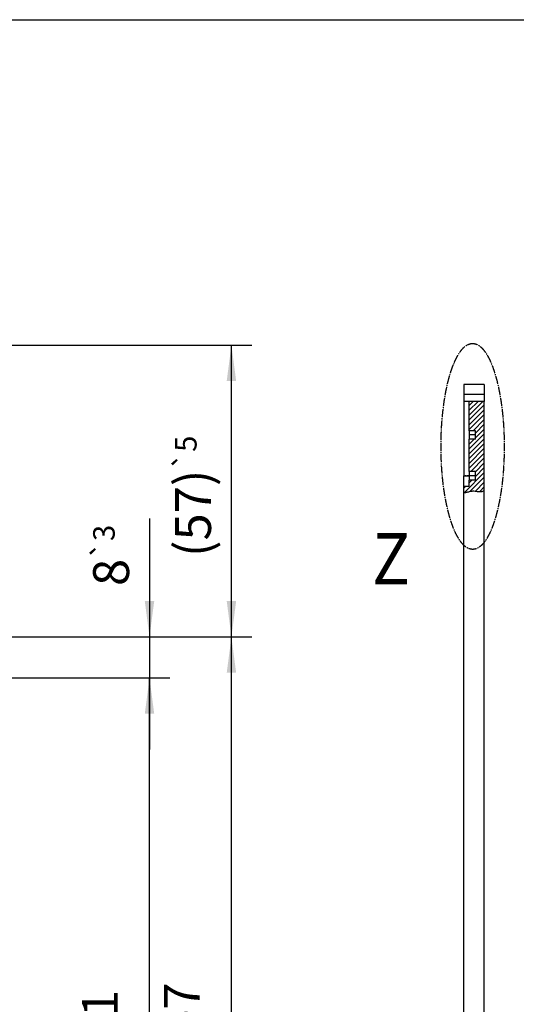
# Model space of a CAD drawing. Units: inches. Extents: x -231 to 179, y -137 to 149.
# Drawn here: x 3 to 52, y 53 to 149 of the extents above; entities that cross this region are included whole.
import ezdxf

# ---------------------------------------------------------------- set-up
doc = ezdxf.new("R2010")
doc.units = ezdxf.units.IN
doc.linetypes.add('DOT_CENTER', pattern=[14, 12, -1, 0, -1])
doc.layers.add('1', color=7, linetype='Continuous')
doc.styles.add('CONVERTER_11', font='txt.shx', dxfattribs={"width": 0.9})
doc.dimstyles.new('ME10_DIM_37', dxfattribs={"dimtxt": 7, "dimasz": 7, "dimexe": 4, "dimexo": 0, "dimgap": 4, "dimtad": 1, "dimdsep": 46, "dimtxsty": 'CONVERTER_11', "dimsah": 1, "dimcen": 0.09, "dimclrd": 3, "dimclre": 3, "dimclrt": 4, "dimadec": 0, "dimazin": 0, "dimtol": 1, "dimtp": 3, "dimtm": 3, "dimtfac": 0.6, "dimtdec": 0, "dimtix": 1, "dimtmove": 0, "dimatfit": 3, "dimfxl": 1, "dimtolj": 1, "dimtzin": 0, "dimarcsym": 0})
doc.dimstyles.new('ME10_DIM_48', dxfattribs={"dimtxt": 7, "dimasz": 7, "dimexe": 4, "dimexo": 0, "dimgap": 4, "dimtad": 1, "dimdsep": 46, "dimtxsty": 'CONVERTER_11', "dimsah": 1, "dimcen": 0.09, "dimclrd": 3, "dimclre": 3, "dimclrt": 4, "dimadec": 0, "dimazin": 0, "dimtol": 1, "dimtp": 5, "dimtm": 5, "dimtfac": 0.6, "dimtdec": 0, "dimtix": 1, "dimtmove": 0, "dimatfit": 3, "dimfxl": 1, "dimtolj": 1, "dimtzin": 0, "dimarcsym": 0})
doc.dimstyles.new('ME10_DIM_49', dxfattribs={"dimtxt": 7, "dimasz": 7, "dimexe": 4, "dimexo": 0, "dimgap": 4, "dimtad": 1, "dimdsep": 46, "dimtxsty": 'CONVERTER_11', "dimsah": 1, "dimcen": 0.09, "dimclrd": 3, "dimclre": 3, "dimclrt": 4, "dimadec": 0, "dimazin": 0, "dimtfac": 1, "dimtdec": 4, "dimtix": 1, "dimtmove": 0, "dimatfit": 3, "dimfxl": 1, "dimtolj": 1, "dimtzin": 0, "dimarcsym": 0})
doc.dimstyles.new('ME10_DIM_51', dxfattribs={"dimtxt": 7, "dimasz": 7, "dimexe": 4, "dimexo": 0, "dimgap": 4, "dimtad": 1, "dimdsep": 46, "dimtxsty": 'CONVERTER_11', "dimsah": 1, "dimcen": 0.09, "dimclrd": 3, "dimclre": 3, "dimclrt": 4, "dimadec": 0, "dimazin": 0, "dimtfac": 1, "dimtdec": 4, "dimtix": 1, "dimtmove": 0, "dimatfit": 3, "dimfxl": 1, "dimtolj": 1, "dimtzin": 0, "dimarcsym": 0})

# ---------------------------------------------------------------- blocks, each defined once
blk = doc.blocks.new('10421-EP-70_40_Holzfluegel-GGS-Muschelgriff-mit-Bearbeitung__7', base_point=(700.4, -332.1))
at = {"linetype": 'Continuous'}
h = blk.add_hatch(dxfattribs=at)
h.set_pattern_fill('_USER', color=3, scale=5, angle=45, pattern_type=0)
h.set_pattern_definition([(45, (0, 0), (-3.535534, 3.535534), [])])
edge = h.paths.add_edge_path()
edge.add_line((717.4, 1560.7), (717.4, 1573.1))
edge.add_line((717.4, 1573.1), (708.4, 1573.1))
edge.add_line((708.4, 1573.1), (708.4, 1620.7))
edge.add_line((708.4, 1620.7), (717.4, 1620.7))
edge.add_line((717.4, 1620.7), (717.4, 1633.1))
edge.add_line((717.4, 1633.1), (708.4, 1633.1))
edge.add_line((708.4, 1633.1), (708.4, 1675.9))
edge.add_line((708.4, 1675.9), (730.4, 1675.9))
edge.add_line((730.4, 1675.9), (730.4, 1545.5))
edge.add_spline(control_points=[(730.4, 1545.5), (729.7, 1545.1), (728.3, 1544.5), (724.7, 1543.6), (719.8, 1544.1), (714.1, 1545.2), (708.8, 1544.1), (705, 1543), (702.2, 1542.6), (701, 1542.6), (700.4, 1542.6)], knot_values=[0, 0, 0, 0, 2.337611, 4.611022, 10.851637, 16.934668, 21.931073, 26.90182, 28.714872, 30.499321, 30.499321, 30.499321, 30.499321], degree=3, periodic=0)
edge.add_line((700.4, 1542.6), (700.4, 1551.9))
edge.add_line((700.4, 1551.9), (708.4, 1551.9))
edge.add_line((708.4, 1551.9), (708.4, 1560.7))
edge.add_line((708.4, 1560.7), (717.4, 1560.7))
at = {"color": 1, "linetype": 'Continuous'}
for p, q in [((730.4, 1700.9), (700.4, 1700.9)), ((700.4, 1700.9), (700.4, 1685.9)), ((730.4, 1700.9), (730.4, 1685.9)), ((700.4, 1685.9), (700.4, 1675.9)), ((700.4, 1675.9), (700.4, 1566.9)), ((708.4, 1675.9), (700.4, 1675.9)), ((708.4, 1633.1), (708.4, 1675.9)), ((730.4, 1675.9), (708.4, 1675.9)), ((730.4, 1685.9), (730.4, 1675.9)), ((730.4, 1545.5), (730.4, 1675.9)), ((717.4, 1633.1), (708.4, 1633.1)), ((708.4, 1633.1), (708.4, 1620.7)), ((717.4, 1620.7), (717.4, 1633.1)), ((708.4, 1573.1), (708.4, 1620.7)), ((717.4, 1620.7), (708.4, 1620.7)), ((717.4, 1573.1), (708.4, 1573.1)), ((708.4, 1573.1), (708.4, 1566.9)), ((717.4, 1560.7), (717.4, 1573.1)), ((700.4, 1551.9), (700.4, 1566.9)), ((708.4, 1566.9), (708.4, 1560.7)), ((717.4, 1560.7), (708.4, 1560.7)), ((708.4, 1551.9), (708.4, 1560.7)), ((700.4, 1542.6), (700.4, 1551.9)), ((700.4, 1551.9), (708.4, 1551.9)), ((730.4, 725.9), (730.4, 1545.5)), ((700.4, 725.9), (700.4, 1542.6))]:
    blk.add_line(p, q, dxfattribs=at)
at = {"color": 124, "linetype": 'Continuous'}
for p, q in [((730.4, 1685.9), (700.4, 1685.9)), ((700.4, 1566.9), (708.4, 1566.9))]:
    blk.add_line(p, q, dxfattribs=at)
at = {"color": 3, "linetype": 'Continuous'}
blk.add_open_spline([(700.4, 1542.6), (701, 1542.6), (702.2, 1542.6), (705, 1543), (708.8, 1544.1), (714.1, 1545.2), (719.8, 1544.1), (724.7, 1543.6), (728.3, 1544.5), (729.7, 1545.1), (730.4, 1545.5)], degree=3, knots=[0, 0, 0, 0, 1.784449, 3.597501, 8.568248, 13.564654, 19.647685, 25.8883, 28.161711, 30.499321, 30.499321, 30.499321, 30.499321], dxfattribs=at)
at = {"layer": '1', "color": 3, "linetype": 'DOT_CENTER'}
for p, q in [((717.4, 1626.9), (708.4, 1626.9)), ((717.4, 1566.9), (700.4, 1566.9))]:
    blk.add_line(p, q, dxfattribs=at)
blk = doc.blocks.new('10421-EP-70_Perlan-140-Standard__8', base_point=(700.4, -332.1))
blk.add_blockref('10421-EP-70_40_Holzfluegel-GGS-Muschelgriff-mit-Bearbeitung__7', (700.4, -332.1))
blk = doc.blocks.new('Right21', base_point=(715.6, 721.5))
at = {"layer": '1', "color": 7, "linetype": 'DOT_CENTER'}
blk.add_open_spline([(709, 1760.2), (707.6, 1759.6), (704.6, 1758.5), (700.5, 1755.3), (696.8, 1751.2), (693, 1746), (689.6, 1739.9), (686.2, 1732.7), (683.1, 1724.9), (680.2, 1715.9), (677.5, 1706.3), (675.1, 1695.9), (673, 1684.9), (671.2, 1673.2), (669.7, 1661.2), (668.5, 1648.7), (667.6, 1636), (667.1, 1623), (666.9, 1610), (667.1, 1597), (667.6, 1584), (668.5, 1571.3), (669.7, 1558.8), (671.2, 1546.8), (673.1, 1535.1), (675.2, 1524.2), (677.6, 1513.7), (680.3, 1504.2), (683.3, 1495.2), (686.3, 1487.3), (689.8, 1480.1), (693.2, 1474.1), (697, 1468.8), (700.7, 1464.8), (704.8, 1461.6), (709, 1459.8), (713.4, 1459), (717.7, 1459.8), (721.9, 1461.6), (726, 1464.8), (729.7, 1468.8), (733.5, 1474.1), (736.9, 1480.1), (740.3, 1487.3), (743.4, 1495.2), (746.4, 1504.2), (749, 1513.7), (751.4, 1524.2), (753.5, 1535.2), (755.4, 1546.8), (756.9, 1558.8), (758.1, 1571.3), (758.9, 1584.1), (759.4, 1597), (759.6, 1610.1), (759.4, 1623.1), (758.9, 1636.1), (758, 1648.8), (756.8, 1661.3), (755.3, 1673.3), (753.4, 1685), (751.3, 1695.9), (748.9, 1706.4), (746.2, 1715.9), (743.3, 1724.9), (740.2, 1732.8), (736.8, 1740), (733.3, 1746), (729.6, 1751.2), (725.8, 1755.3), (721.7, 1758.5), (717.6, 1760.3), (713.2, 1761.1), (710.4, 1760.5), (709, 1760.2)], degree=3, knots=[0, 0, 0, 0, 4.729491, 9.409774, 15.359558, 21.276611, 28.727447, 36.169623, 45.151795, 54.128929, 64.497961, 74.864806, 86.388274, 97.910536, 110.296235, 122.681319, 135.598958, 148.516329, 161.613597, 174.710866, 187.628237, 200.545876, 212.93096, 225.316659, 236.838921, 248.362389, 258.729234, 269.098266, 278.0754, 287.057572, 294.499748, 301.950584, 307.867637, 313.817421, 318.497704, 323.227195, 327.410213, 331.593232, 336.322723, 341.003006, 346.952789, 352.869843, 360.320679, 367.762855, 376.745027, 385.72216, 396.091193, 406.458038, 417.981506, 429.503767, 441.889467, 454.274551, 467.19219, 480.109561, 493.206829, 506.304098, 519.221469, 532.139108, 544.524192, 556.909891, 568.432153, 579.955621, 590.322466, 600.691498, 609.668632, 618.650804, 626.09298, 633.543816, 639.460869, 645.410653, 650.090936, 654.820427, 659.003445, 663.186464, 663.186464, 663.186464, 663.186464], dxfattribs=at)
blk.add_blockref('10421-EP-70_Perlan-140-Standard__8', (700.4, -332.1))
at = {"layer": '1', "color": 1, "style": 'CONVERTER_11', "width": 0.9}
blk.add_text('Z', height=75, dxfattribs=at).set_placement((566, 1408))
blk = doc.blocks.new('*D155')
at = {"layer": '1', "color": 3, "linetype": 'Continuous'}
for p, q in [((32, 200.58), (32, 177.46)), ((-37.31, 177.46), (36, 177.46)), ((32, 177.46), (32, 169.46)), ((-19.31, 169.46), (36, 169.46)), ((32, 169.46), (32, 155.46))]:
    blk.add_line(p, q, dxfattribs=at)
at = {"layer": '1', "color": 3}
for points in [[(31.08, 184.46), (32.92, 184.46), (32, 177.46)], [(32.92, 162.46), (31.08, 162.46), (32, 169.46)]]:
    blk.add_solid(points, dxfattribs=at)
at = {"layer": '1', "color": 4, "insert": (28, 187.42), "char_height": 7, "attachment_point": 7, "rotation": 90, "line_spacing_factor": 0.60024, "style": 'CONVERTER_11'}
blk.add_mtext('\\C4;8\\C3;\\H4.2;{\\Fgdt;`}3', dxfattribs=at)
blk = doc.blocks.new('*D166')
at = {"layer": '1', "color": 3, "linetype": 'Continuous'}
for p, q in [((-63.61, 234.46), (52, 234.46)), ((48, 177.46), (48, 234.46)), ((-37.31, 177.46), (52, 177.46))]:
    blk.add_line(p, q, dxfattribs=at)
at = {"layer": '1', "color": 3}
for points in [[(48.92, 227.46), (47.08, 227.46), (48, 234.46)], [(47.08, 184.46), (48.92, 184.46), (48, 177.46)]]:
    blk.add_solid(points, dxfattribs=at)
at = {"layer": '1', "color": 4, "insert": (44, 193.08), "char_height": 7, "attachment_point": 7, "rotation": 90, "line_spacing_factor": 0.60024, "style": 'CONVERTER_11'}
blk.add_mtext('\\C4;(57)\\C3;\\H4.2;{\\Fgdt;`}5', dxfattribs=at)
blk = doc.blocks.new('*D167')
at = {"layer": '1', "color": 3, "linetype": 'Continuous'}
for p, q in [((-37.31, 177.46), (52, 177.46)), ((48, -7.54), (48, 177.46)), ((-37.31, -7.54), (52, -7.54))]:
    blk.add_line(p, q, dxfattribs=at)
at = {"layer": '1', "color": 3}
for points in [[(48.92, 170.46), (47.08, 170.46), (48, 177.46)], [(47.08, -0.54), (48.92, -0.54), (48, -7.54)]]:
    blk.add_solid(points, dxfattribs=at)
at = {"layer": '1', "color": 4, "insert": (44, 53.81), "char_height": 7, "attachment_point": 7, "rotation": 90, "line_spacing_factor": 0.60024, "style": 'CONVERTER_11'}
blk.add_mtext('FH=LH+TÜ-7', dxfattribs=at)
blk = doc.blocks.new('*D169')
at = {"layer": '1', "color": 3, "linetype": 'Continuous'}
for p, q in [((-19.31, 169.46), (14.26, 169.46)), ((17.27, 169.46), (36, 169.46)), ((32, 28.46), (32, 169.46)), ((-19.31, 28.46), (36, 28.46))]:
    blk.add_line(p, q, dxfattribs=at)
at = {"layer": '1', "color": 3}
for points in [[(32.92, 162.46), (31.08, 162.46), (32, 169.46)], [(31.08, 35.46), (32.92, 35.46), (32, 28.46)]]:
    blk.add_solid(points, dxfattribs=at)
at = {"layer": '1', "color": 4, "insert": (28, 92.66), "char_height": 7, "attachment_point": 7, "rotation": 90, "line_spacing_factor": 0.60024, "style": 'CONVERTER_11'}
blk.add_mtext('141', dxfattribs=at)
blk = doc.blocks.new('Paste5__120', base_point=(-26, 6))
at = {"color": 2, "linetype": 'Continuous'}
blk.add_line((-216, 149), (179, 149), dxfattribs=at)
blk = doc.blocks.new('Front39__89', base_point=(39.344, 1133.082))
at = {"layer": '1'}
for base, p1, p2, text, dimstyle, picture, middle in [((48, 177.46), (-63.608, 234.46), (-37.308, 177.46), '(57)', 'ME10_DIM_48', '*D166', (40.5, 205.96)), ((48, -7.54), (-37.308, 177.46), (-37.308, -7.54), 'FH=LH+TÜ-7', 'ME10_DIM_49', '*D167', (39.888, 84.96))]:
    dim = blk.add_linear_dim(base=base, p1=p1, p2=p2, angle=90, text=text, dimstyle=dimstyle, dxfattribs=at)
    dim.commit()
    dim.dimension.update_dxf_attribs({"geometry": picture, "text_midpoint": middle, "text_rotation": 90})
for base, p2, dimstyle, picture, middle in [((32, 177.46), (-37.308, 177.46), 'ME10_DIM_37', '*D155', (24.5, 194)), ((32, 28.46), (-19.308, 28.46), 'ME10_DIM_51', '*D169', (24.5, 98.96))]:
    dim = blk.add_linear_dim(base=base, p1=(-19.308, 169.46), p2=p2, angle=90, dimstyle=dimstyle, dxfattribs=at)
    dim.commit()
    dim.dimension.update_dxf_attribs({"geometry": picture, "text_midpoint": middle, "text_rotation": 90})

msp = doc.modelspace()

# ---------------------------------------------------------------- block references
msp.add_blockref('Paste5__120', (-26, 6))
for name, p, xscale, yscale, zscale in [('Front39__89', (19.672, 566.541), 0.5, 0.5, 0.5), ('Right21', (47.708, 48.1), 0.06666666666667, 0.06666666666667, 0.06666666666667)]:
    msp.add_blockref(name, p, dxfattribs=dict(xscale=xscale, yscale=yscale, zscale=zscale))

doc.saveas('drawing.dxf')
